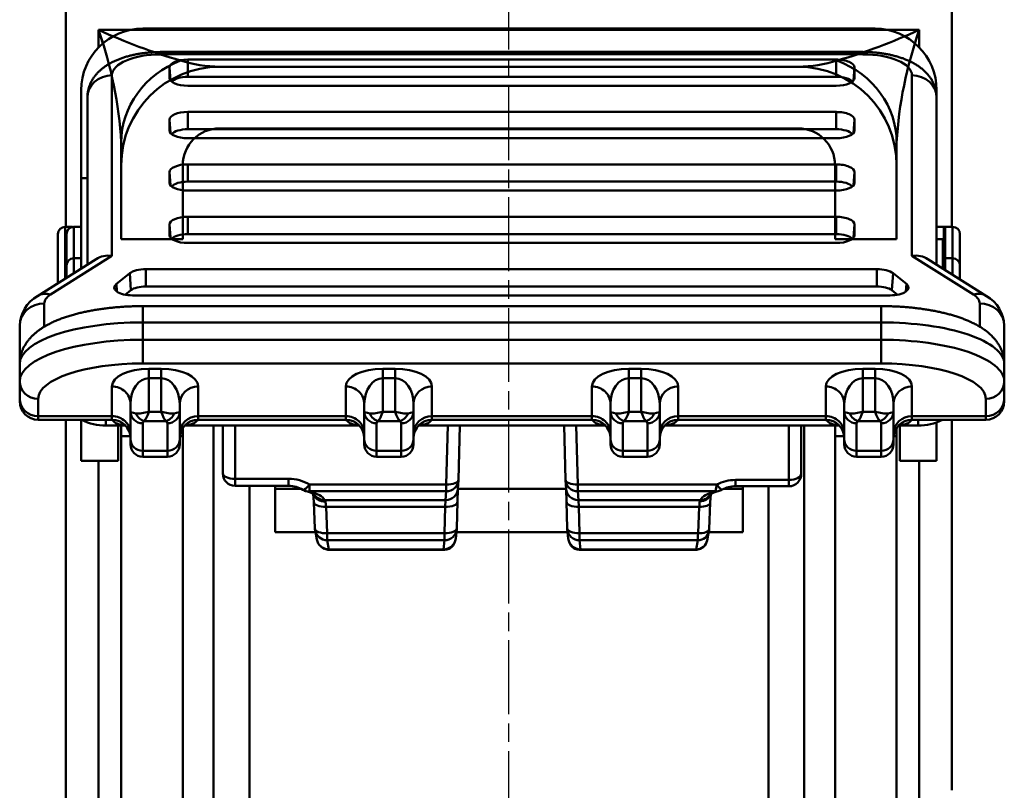
# Model space of a CAD drawing. Units: millimetres. Extents: x 0 to 2406, y 0 to 594.
# Drawn here: x 1324 to 1404, y 198 to 261 of the extents above; entities that cross this region are included whole.
import ezdxf

# ---------------------------------------------------------------- set-up
doc = ezdxf.new("R2010")
doc.units = ezdxf.units.MM
doc.header["$LTSCALE"] = 0.5
doc.linetypes.add('AM_ISO08W050', pattern=[18, 12, -1.5, 3, -1.5])
doc.layers.add('AM_7', color=1, linetype='AM_ISO08W050', lineweight=25)
doc.layers.add('AM_VIS', color=3, linetype='Continuous', lineweight=50)

msp = doc.modelspace()

# ---------------------------------------------------------------- linework, layer by layer
at = {"layer": 'AM_7'}
msp.add_line((1363.3, 96.097), (1363.3, 294.037), dxfattribs=at)
at = {"layer": 'AM_VIS'}
for p, q in [((1327.3, 243.693), (1327.3, 261.249)), ((1399.3, 243.693), (1399.3, 261.249)), ((1331.123, 259.162), (1329.955, 259.69)), ((1329.956, 258.269), (1329.956, 259.693)), ((1329.956, 259.693), (1332.555, 259.693)), ((1396.644, 259.693), (1329.956, 259.693)), ((1330.309, 258.599), (1329.958, 259.694)), ((1333.55, 259.793), (1393.05, 259.793)), ((1394.045, 259.693), (1396.644, 259.693)), ((1396.646, 259.69), (1395.478, 259.162)), ((1396.642, 259.694), (1396.292, 258.599)), ((1396.644, 259.693), (1396.644, 258.269)), ((1335.05, 257.897), (1392.05, 257.897)), ((1335.05, 257.707), (1335.05, 257.897)), ((1392.05, 257.707), (1335.05, 257.707)), ((1392.05, 257.707), (1392.05, 257.897)), ((1337.213, 257.281), (1337.213, 255.879)), ((1389.888, 257.281), (1337.213, 257.281)), ((1389.888, 257.281), (1389.888, 255.879)), ((1331.05, 256.004), (1331.05, 241.333)), ((1335.713, 256.642), (1335.795, 255.583)), ((1335.713, 256.642), (1335.713, 255.791)), ((1339.8, 256.693), (1386.8, 256.693)), ((1391.388, 256.642), (1391.306, 255.583)), ((1391.388, 255.791), (1391.388, 256.642)), ((1396.05, 241.333), (1396.05, 256.004)), ((1335.713, 255.791), (1335.716, 255.749)), ((1337.213, 255.879), (1389.888, 255.879)), ((1391.388, 255.791), (1391.385, 255.749)), ((1328.55, 247.644), (1328.55, 254.793)), ((1337.213, 255.152), (1389.888, 255.152)), ((1398.05, 254.793), (1398.05, 254.194)), ((1329.05, 240.626), (1329.05, 254.194)), ((1398.05, 254.194), (1398.05, 240.626)), ((1337.213, 253.024), (1337.213, 251.622)), ((1389.888, 253.024), (1337.213, 253.024)), ((1389.888, 253.024), (1389.888, 251.622)), ((1335.713, 252.385), (1335.795, 251.326)), ((1335.713, 252.385), (1335.713, 251.534)), ((1391.388, 252.385), (1391.306, 251.326)), ((1391.388, 251.534), (1391.388, 252.385)), ((1335.713, 251.534), (1335.716, 251.492)), ((1337.213, 251.622), (1389.888, 251.622)), ((1386.8, 251.693), (1339.8, 251.693)), ((1391.388, 251.534), (1391.385, 251.492)), ((1331.8, 250.554), (1331.8, 248.693)), ((1337.213, 250.895), (1389.888, 250.895)), ((1394.8, 250.554), (1394.8, 248.693)), ((1331.8, 242.693), (1331.8, 248.693)), ((1335.713, 248.128), (1335.795, 247.069)), ((1335.713, 248.128), (1335.713, 247.277)), ((1336.8, 248.693), (1336.8, 242.693)), ((1337.213, 248.767), (1337.213, 247.365)), ((1389.888, 248.767), (1337.213, 248.767)), ((1389.8, 242.693), (1389.8, 248.693)), ((1389.888, 248.767), (1389.888, 247.365)), ((1391.388, 248.128), (1391.306, 247.069)), ((1391.388, 247.277), (1391.388, 248.128)), ((1394.8, 248.693), (1394.8, 242.693)), ((1328.55, 247.644), (1329.05, 247.644)), ((1328.55, 247.644), (1328.55, 240.311)), ((1335.713, 247.277), (1335.716, 247.235)), ((1337.213, 247.365), (1389.888, 247.365)), ((1391.388, 247.277), (1391.385, 247.235)), ((1337.213, 246.639), (1389.888, 246.639)), ((1337.213, 244.51), (1337.213, 243.108)), ((1389.888, 244.51), (1337.213, 244.51)), ((1389.888, 244.51), (1389.888, 243.108)), ((1327.85, 243.693), (1327.25, 243.693)), ((1327.25, 239.491), (1327.25, 243.693)), ((1327.85, 243.685), (1327.85, 243.693)), ((1327.95, 243.693), (1328.55, 243.693)), ((1327.95, 243.693), (1327.95, 241.141)), ((1335.713, 243.871), (1335.795, 242.812)), ((1335.713, 243.871), (1335.713, 243.02)), ((1391.388, 243.871), (1391.306, 242.812)), ((1391.388, 243.02), (1391.388, 243.871)), ((1398.65, 243.693), (1398.05, 243.693)), ((1398.65, 242.72), (1398.65, 243.693)), ((1398.75, 243.693), (1399.35, 243.693)), ((1398.75, 243.693), (1398.75, 241.141)), ((1399.35, 243.693), (1399.35, 241.141)), ((1326.65, 239.113), (1326.65, 243.093)), ((1327.35, 243.093), (1327.35, 240.541)), ((1336.8, 242.693), (1331.8, 242.693)), ((1335.713, 243.02), (1335.716, 242.978)), ((1337.213, 243.108), (1389.888, 243.108)), ((1394.8, 242.693), (1389.8, 242.693)), ((1391.388, 243.02), (1391.385, 242.978)), ((1398.05, 242.693), (1398.55, 242.693)), ((1398.55, 242.693), (1398.55, 240.311)), ((1399.95, 243.093), (1399.95, 240.541)), ((1337.213, 242.382), (1389.888, 242.382)), ((1324.997, 238.07), (1329.763, 241.076)), ((1331.05, 241.333), (1326.064, 238.188)), ((1327.95, 241.141), (1328.55, 241.141)), ((1327.95, 241.141), (1327.95, 239.933)), ((1401.037, 238.188), (1396.05, 241.333)), ((1397.337, 241.076), (1402.104, 238.07)), ((1398.75, 241.141), (1399.35, 241.141)), ((1398.75, 241.141), (1398.75, 240.185)), ((1399.35, 241.141), (1399.35, 239.806)), ((1327.35, 240.541), (1327.35, 239.554)), ((1333.807, 240.253), (1333.807, 238.851)), ((1393.193, 240.253), (1333.807, 240.253)), ((1393.193, 240.253), (1393.193, 238.851)), ((1399.95, 240.541), (1399.95, 239.428)), ((1332.487, 239.918), (1331.407, 239.067)), ((1332.487, 239.918), (1332.58, 238.539)), ((1394.513, 239.918), (1394.421, 238.539)), ((1395.593, 239.067), (1394.513, 239.918)), ((1331.407, 239.067), (1331.45, 238.428)), ((1332.122, 238.179), (1332.58, 238.539)), ((1333.807, 238.851), (1393.193, 238.851)), ((1394.421, 238.539), (1394.878, 238.179)), ((1395.593, 239.067), (1395.55, 238.428)), ((1332.727, 238.125), (1394.273, 238.125)), ((1325.55, 237.473), (1325.55, 235.583)), ((1333.55, 237.249), (1393.55, 237.249)), ((1333.55, 235.926), (1333.55, 237.249)), ((1393.55, 235.926), (1393.55, 237.249)), ((1401.55, 235.583), (1401.55, 237.473)), ((1323.55, 232.538), (1323.55, 235.664)), ((1393.55, 235.926), (1333.55, 235.926)), ((1333.55, 235.926), (1333.55, 234.515)), ((1393.55, 234.515), (1393.55, 235.926)), ((1403.55, 235.664), (1403.55, 232.538)), ((1333.55, 234.515), (1393.55, 234.515)), ((1333.55, 232.595), (1333.55, 234.515)), ((1393.55, 232.595), (1393.55, 234.515)), ((1323.55, 231.127), (1323.55, 232.538)), ((1393.55, 232.595), (1333.55, 232.595)), ((1334.05, 232.16), (1335.05, 232.16)), ((1334.05, 231.387), (1334.05, 232.16)), ((1335.05, 231.387), (1335.05, 232.16)), ((1353.05, 232.16), (1354.05, 232.16)), ((1353.05, 231.387), (1353.05, 232.16)), ((1354.05, 231.387), (1354.05, 232.16)), ((1373.05, 232.16), (1374.05, 232.16)), ((1373.05, 231.387), (1373.05, 232.16)), ((1374.05, 231.387), (1374.05, 232.16)), ((1392.05, 232.16), (1393.05, 232.16)), ((1392.05, 231.387), (1392.05, 232.16)), ((1393.05, 231.387), (1393.05, 232.16)), ((1403.55, 232.538), (1403.55, 231.127)), ((1334.05, 231.387), (1334.05, 228.672)), ((1335.05, 231.387), (1334.05, 231.387)), ((1335.05, 228.672), (1335.05, 231.387)), ((1353.05, 231.387), (1353.05, 228.672)), ((1354.05, 231.387), (1353.05, 231.387)), ((1354.05, 228.672), (1354.05, 231.387)), ((1373.05, 231.387), (1373.05, 228.672)), ((1374.05, 231.387), (1373.05, 231.387)), ((1374.05, 228.672), (1374.05, 231.387)), ((1392.05, 231.387), (1392.05, 228.672)), ((1393.05, 231.387), (1392.05, 231.387)), ((1393.05, 228.672), (1393.05, 231.387)), ((1323.55, 229.723), (1323.55, 231.127)), ((1331.05, 228.312), (1331.05, 230.722)), ((1338.05, 230.722), (1338.05, 228.312)), ((1350.05, 228.312), (1350.05, 230.722)), ((1357.05, 230.722), (1357.05, 228.312)), ((1370.05, 228.312), (1370.05, 230.722)), ((1377.05, 230.722), (1377.05, 228.312)), ((1389.05, 228.312), (1389.05, 230.722)), ((1396.05, 230.722), (1396.05, 228.312)), ((1403.55, 231.127), (1403.55, 229.723)), ((1323.55, 229.723), (1323.55, 229.516)), ((1325.05, 229.715), (1325.05, 228.312)), ((1402.05, 228.312), (1402.05, 229.715)), ((1403.55, 229.516), (1403.55, 229.723)), ((1332.55, 228.671), (1332.55, 229.311)), ((1336.55, 229.311), (1336.55, 228.671)), ((1351.55, 228.671), (1351.55, 229.311)), ((1355.55, 229.311), (1355.55, 228.671)), ((1371.55, 228.671), (1371.55, 229.311)), ((1375.55, 229.311), (1375.55, 228.671)), ((1390.55, 228.671), (1390.55, 229.311)), ((1394.55, 229.311), (1394.55, 228.671)), ((1325.05, 228.312), (1331.05, 228.312)), ((1325.05, 228.016), (1325.05, 228.312)), ((1331.05, 228.016), (1325.05, 228.016)), ((1327.3, 197.912), (1327.3, 228.016)), ((1328.55, 228.016), (1328.55, 224.693)), ((1330.55, 227.55), (1330.55, 228.016)), ((1331.05, 228.312), (1331.05, 228.016)), ((1332.55, 226.43), (1332.55, 228.671)), ((1334.05, 228.672), (1335.05, 228.672)), ((1336.55, 228.671), (1336.55, 226.43)), ((1338.05, 228.312), (1350.05, 228.312)), ((1338.05, 228.016), (1338.05, 228.312)), ((1350.05, 228.016), (1338.05, 228.016)), ((1350.05, 228.312), (1350.05, 228.016)), ((1351.55, 226.43), (1351.55, 228.671)), ((1353.05, 228.672), (1354.05, 228.672)), ((1355.55, 228.671), (1355.55, 226.43)), ((1357.05, 228.312), (1370.05, 228.312)), ((1357.05, 228.016), (1357.05, 228.312)), ((1370.05, 228.016), (1357.05, 228.016)), ((1370.05, 228.312), (1370.05, 228.016)), ((1371.55, 226.43), (1371.55, 228.671)), ((1373.05, 228.672), (1374.05, 228.672)), ((1375.55, 228.671), (1375.55, 226.43)), ((1377.05, 228.312), (1389.05, 228.312)), ((1377.05, 228.016), (1377.05, 228.312)), ((1389.05, 228.016), (1377.05, 228.016)), ((1389.05, 228.312), (1389.05, 228.016)), ((1390.55, 226.43), (1390.55, 228.671)), ((1392.05, 228.672), (1393.05, 228.672)), ((1394.55, 228.671), (1394.55, 226.43)), ((1396.05, 228.312), (1402.05, 228.312)), ((1396.05, 228.016), (1396.05, 228.312)), ((1402.05, 228.016), (1396.05, 228.016)), ((1396.55, 228.016), (1396.55, 227.55)), ((1399.3, 197.912), (1399.3, 228.016)), ((1402.05, 228.312), (1402.05, 228.016)), ((1332.137, 227.55), (1330.55, 227.55)), ((1331.55, 224.693), (1331.55, 227.55)), ((1331.8, 227.55), (1331.8, 226.693)), ((1331.8, 172.938), (1331.8, 227.55)), ((1333.55, 227.73), (1333.55, 225.489)), ((1335.404, 227.9), (1333.697, 227.9)), ((1335.55, 225.489), (1335.55, 227.73)), ((1336.8, 226.693), (1336.8, 227.345)), ((1336.8, 227.345), (1336.8, 172.938)), ((1351.137, 227.55), (1336.964, 227.55)), ((1339.3, 105.51), (1339.3, 227.55)), ((1340.05, 223.646), (1340.05, 227.55)), ((1341.05, 227.55), (1341.05, 223.22)), ((1352.55, 227.73), (1352.55, 225.489)), ((1354.404, 227.9), (1352.697, 227.9)), ((1354.55, 225.489), (1354.55, 227.73)), ((1371.137, 227.55), (1355.964, 227.55)), ((1358.203, 222.749), (1358.33, 227.55)), ((1359.319, 227.55), (1359.203, 223.148)), ((1367.898, 223.148), (1367.781, 227.55)), ((1368.771, 227.55), (1368.897, 222.749)), ((1372.55, 227.73), (1372.55, 225.489)), ((1374.404, 227.9), (1372.697, 227.9)), ((1374.55, 225.489), (1374.55, 227.73)), ((1390.137, 227.55), (1375.964, 227.55)), ((1386.05, 223.13), (1386.05, 227.55)), ((1387.05, 227.55), (1387.05, 223.646)), ((1387.3, 105.51), (1387.3, 227.55)), ((1389.8, 227.55), (1389.8, 226.693)), ((1389.8, 172.938), (1389.8, 227.55)), ((1391.55, 227.73), (1391.55, 225.489)), ((1393.404, 227.9), (1391.697, 227.9)), ((1393.55, 225.489), (1393.55, 227.73)), ((1394.8, 226.693), (1394.8, 227.345)), ((1394.8, 227.345), (1394.8, 172.938)), ((1396.55, 227.55), (1394.964, 227.55)), ((1395.05, 227.55), (1395.05, 224.693)), ((1398.05, 224.693), (1398.05, 227.798)), ((1331.8, 226.693), (1332.54, 226.693)), ((1332.55, 226.43), (1332.55, 226.016)), ((1336.55, 226.016), (1336.55, 226.43)), ((1336.561, 226.693), (1336.8, 226.693)), ((1351.55, 226.43), (1351.55, 226.016)), ((1355.55, 226.016), (1355.55, 226.43)), ((1371.55, 226.43), (1371.55, 226.016)), ((1375.55, 226.016), (1375.55, 226.43)), ((1389.8, 226.693), (1390.54, 226.693)), ((1390.55, 226.43), (1390.55, 226.016)), ((1394.55, 226.016), (1394.55, 226.43)), ((1394.561, 226.693), (1394.8, 226.693)), ((1333.55, 225.489), (1335.55, 225.489)), ((1333.55, 225.016), (1333.55, 225.489)), ((1335.55, 225.016), (1333.55, 225.016)), ((1335.55, 225.489), (1335.55, 225.016)), ((1352.55, 225.489), (1354.55, 225.489)), ((1352.55, 225.016), (1352.55, 225.489)), ((1354.55, 225.016), (1352.55, 225.016)), ((1354.55, 225.489), (1354.55, 225.016)), ((1372.55, 225.489), (1374.55, 225.489)), ((1372.55, 225.016), (1372.55, 225.489)), ((1372.55, 225.016), (1374.55, 225.016)), ((1374.55, 225.489), (1374.55, 225.016)), ((1391.55, 225.489), (1393.55, 225.489)), ((1391.55, 225.016), (1391.55, 225.489)), ((1391.55, 225.016), (1393.55, 225.016)), ((1393.55, 225.489), (1393.55, 225.016)), ((1328.55, 224.693), (1331.55, 224.693)), ((1329.956, 224.693), (1329.956, 179.181)), ((1398.05, 224.693), (1395.05, 224.693)), ((1396.644, 179.181), (1396.644, 224.693)), ((1341.05, 223.22), (1345.398, 223.22)), ((1341.05, 223.22), (1341.05, 222.646)), ((1345.398, 222.646), (1345.398, 223.22)), ((1345.398, 222.646), (1341.05, 222.646)), ((1342.21, 102.511), (1342.21, 222.646)), ((1344.3, 222.394), (1344.3, 222.646)), ((1347.087, 222.749), (1358.203, 222.749)), ((1347.087, 222.749), (1347.087, 222.203)), ((1358.203, 222.203), (1358.203, 222.749)), ((1359.154, 222.403), (1359.12, 221.348)), ((1359.201, 223.111), (1359.156, 222.403)), ((1367.944, 222.403), (1367.899, 223.111)), ((1367.981, 221.348), (1367.946, 222.403)), ((1368.897, 222.749), (1380.198, 222.749)), ((1368.897, 222.749), (1368.897, 222.203)), ((1381.702, 223.13), (1386.05, 223.13)), ((1381.702, 222.613), (1381.702, 223.13)), ((1386.05, 222.613), (1381.702, 222.613)), ((1382.3, 222.613), (1382.3, 222.394)), ((1384.391, 102.511), (1384.391, 222.613)), ((1386.05, 222.613), (1386.05, 223.13)), ((1344.3, 222.394), (1346.439, 222.394)), ((1344.3, 222.394), (1344.3, 218.898)), ((1358.203, 222.203), (1347.087, 222.203)), ((1347.442, 221.329), (1347.408, 221.995)), ((1358.158, 221.495), (1358.203, 222.203)), ((1359.155, 222.394), (1367.945, 222.394)), ((1368.897, 222.203), (1368.942, 221.495)), ((1380.076, 222.203), (1368.897, 222.203)), ((1379.693, 221.974), (1379.659, 221.291)), ((1380.729, 222.394), (1382.3, 222.394)), ((1382.3, 218.898), (1382.3, 222.394)), ((1347.538, 219.179), (1347.441, 221.329)), ((1358.158, 221.495), (1348.339, 221.495)), ((1358.121, 220.948), (1348.44, 220.948)), ((1348.44, 220.948), (1348.537, 218.798)), ((1358.064, 218.798), (1358.121, 220.948)), ((1359.121, 221.348), (1359.064, 219.197)), ((1368.037, 219.197), (1367.98, 221.348)), ((1378.848, 221.495), (1368.942, 221.495)), ((1378.76, 220.948), (1368.98, 220.948)), ((1368.98, 220.948), (1369.036, 218.798)), ((1378.663, 218.798), (1378.76, 220.948)), ((1379.659, 221.291), (1379.562, 219.14)), ((1344.3, 218.898), (1347.58, 218.898)), ((1347.691, 218.298), (1347.554, 219.042)), ((1358.064, 218.798), (1348.537, 218.798)), ((1348.537, 218.23), (1348.537, 218.798)), ((1358.064, 218.798), (1358.064, 218.23)), ((1359.058, 219.116), (1358.978, 218.372)), ((1359.035, 218.898), (1368.066, 218.898)), ((1368.122, 218.372), (1368.042, 219.116)), ((1378.663, 218.798), (1369.036, 218.798)), ((1369.036, 218.23), (1369.036, 218.798)), ((1379.545, 218.961), (1379.408, 218.217)), ((1379.533, 218.898), (1382.3, 218.898)), ((1358.064, 218.23), (1348.537, 218.23)), ((1348.537, 218.23), (1348.674, 217.487)), ((1357.984, 217.487), (1358.064, 218.23)), ((1378.66, 218.23), (1369.036, 218.23)), ((1369.036, 218.23), (1369.117, 217.487)), ((1378.523, 217.487), (1378.66, 218.23)), ((1357.984, 217.487), (1348.674, 217.487)), ((1348.674, 217.48), (1348.674, 217.487)), ((1357.984, 217.48), (1348.674, 217.48)), ((1348.813, 217.48), (1348.818, 217.439)), ((1357.9, 217.439), (1348.818, 217.439)), ((1357.9, 217.439), (1357.902, 217.48)), ((1357.984, 217.487), (1357.984, 217.48)), ((1378.523, 217.487), (1369.117, 217.487)), ((1369.117, 217.48), (1369.117, 217.487)), ((1378.522, 217.48), (1369.117, 217.48)), ((1369.198, 217.48), (1369.201, 217.439)), ((1378.379, 217.439), (1369.201, 217.439)), ((1378.379, 217.439), (1378.384, 217.48))]:
    msp.add_line(p, q, dxfattribs=at)
for centre, radius, start, end in [((1333.55, 254.793), 5, 90, 180), ((1298.447, 248.579), 33.411, 3.38815, 19.42923), ((1350.584, 304.678), 49.489, 245.3663, 253.60878), ((1376.017, 304.678), 49.489, 286.39122, 294.6337), ((1393.05, 254.793), 5, 360, 90), ((1428.153, 248.579), 33.411, 160.57077, 176.61185), ((1340.015, 268.271), 11.58, 252.94155, 268.93692), ((1386.585, 268.271), 11.58, 271.06308, 287.05845), ((1339.8, 248.693), 8, 90, 180), ((1386.8, 248.693), 8, 0, 90), ((1339.8, 248.693), 3, 90, 180), ((1386.8, 248.693), 3, 0, 90), ((1327.25, 243.093), 0.6, 90, 180), ((1327.95, 243.093), 0.6, 90, 180), ((1398.65, 243.093), 0.6, 80.40593, 90), ((1399.35, 243.093), 0.6, 0, 90), ((1398.55, 242.893), 0.2, 270, 0), ((1327.95, 240.541), 0.6, 90, 180), ((1399.35, 240.541), 0.6, 0, 90), ((1398.55, 240.341), 0.2, 320.36847, 0), ((1326.432, 235.569), 2.884, 119.8556, 178.11639), ((1400.668, 235.569), 2.884, 1.88362, 60.1444), ((1325.05, 229.516), 1.5, 180, 270), ((1402.05, 229.516), 1.5, 270, 0), ((1330.462, 231.56), 4.01, 242.07466, 271.26514), ((1331.05, 226.516), 1.5, 0, 90), ((1338.05, 226.516), 1.5, 90, 180), ((1350.05, 226.516), 1.5, 0, 90), ((1357.05, 226.516), 1.5, 90, 180), ((1370.05, 226.516), 1.5, 0, 90), ((1377.05, 226.516), 1.5, 90, 180), ((1389.05, 226.516), 1.5, 0, 90), ((1396.05, 226.516), 1.5, 90, 180), ((1396.639, 231.56), 4.01, 268.73485, 297.92535), ((1333.55, 226.016), 1, 180, 270), ((1335.55, 226.016), 1, 270, 0), ((1352.55, 226.016), 1, 180, 270), ((1354.55, 226.016), 1, 270, 0), ((1372.55, 226.016), 1, 180, 270), ((1374.55, 226.016), 1, 270, 0), ((1391.55, 226.016), 1, 180, 270), ((1393.55, 226.016), 1, 270, 0), ((1341.05, 223.646), 1, 180, 270), ((1386.036, 223.627), 1.015, 270.82802, 1.03501), ((1345.409, 220.419), 2.226, 58.77948, 90.26489), ((1358.203, 223.175), 1, 356.35729, 358.48824), ((1368.897, 223.175), 1, 181.51176, 183.64271), ((1375.74, 223.454), 4.513, 343.90237, 351.01268), ((1381.695, 220.38), 2.233, 89.80439, 118.44863), ((1347.087, 223.175), 1, 238.34704, 255.66435), ((1346.543, 220.554), 1.679, 55.2427, 79.82143), ((1380.577, 220.594), 1.635, 99.8273, 125.69911), ((1379.922, 223.582), 1.428, 285.25005, 299.75987), ((1348.196, 221.354), 0.201, 5.23484, 44.39633), ((1378.996, 221.372), 0.192, 140.36114, 174.91855), ((1348.537, 219.224), 1, 182.58252, 190.44779), ((1358.064, 219.224), 1, 353.84194, 358.48824), ((1369.036, 219.224), 1, 181.51176, 186.15806), ((1378.31, 219.172), 1.253, 350.31259, 358.56217), ((1348.674, 218.48), 1, 190.44779, 270), ((1357.984, 218.48), 1, 270, 353.84194), ((1369.117, 218.48), 1, 186.15806, 270), ((1378.522, 218.38), 0.9, 270.00706, 349.5831)]:
    msp.add_arc(centre, radius, start, end, dxfattribs=at)
at = {"layer": 'AM_VIS', "extrusion": (0, 0, -1)}
for centre, major_axis, ratio, start_param, end_param in [((1335.05, 256.004), (-4, 0), 0.425697, 0, 1.570796), ((1392.05, 256.004), (4, 0), 0.425697, -1.570796, 0), ((1337.213, 256.642), (1.5, 0), 0.425697, 3.141593, 4.712389), ((1389.888, 256.642), (-1.5, 0), 0.425697, 1.570796, 3.141593), ((1331.05, 254.194), (-2, 0), 0.904866, 0, 1.570796), ((1396.05, 254.194), (2, 0), 0.904866, -1.570796, 0), ((1337.213, 255.791), (-1.5, 0), 0.425697, 4.712389, 6.283185), ((1337.213, 255.285), (1.395, 0), 0.425697, 3.482501, 4.712389), ((1389.888, 255.285), (-1.395, 0), 0.425697, 1.570796, 2.800685), ((1389.888, 255.791), (1.5, 0), 0.425697, 0, 1.570796), ((1337.213, 252.385), (1.5, 0), 0.425697, 3.141593, 4.712389), ((1389.888, 252.385), (-1.5, 0), 0.425697, 1.570796, 3.141593), ((1337.213, 251.534), (-1.5, 0), 0.425697, 4.712389, 6.283185), ((1337.213, 251.028), (-1.395, 0), 0.425697, 0.340908, 1.570796), ((1389.888, 251.028), (1.395, 0), 0.425697, -1.570796, -0.340908), ((1389.888, 251.534), (1.5, 0), 0.425697, 0, 1.570796), ((1337.213, 248.128), (1.5, 0), 0.425697, 3.141593, 4.712389), ((1389.888, 248.128), (-1.5, 0), 0.425697, 1.570796, 3.141593), ((1337.213, 247.277), (-1.5, 0), 0.425697, 4.712389, 6.283185), ((1337.213, 246.771), (-1.395, 0), 0.425697, 0.340908, 1.570796), ((1389.888, 246.771), (1.395, 0), 0.425697, -1.570796, -0.340908), ((1389.888, 247.277), (1.5, 0), 0.425697, 0, 1.570796), ((1337.213, 243.871), (1.5, 0), 0.425697, 3.141593, 4.712389), ((1389.888, 243.871), (-1.5, 0), 0.425697, 1.570796, 3.141593), ((1337.213, 243.02), (-1.5, 0), 0.425697, 4.712389, 6.283185), ((1337.213, 242.514), (-1.395, 0), 0.425697, 0.340908, 1.570796), ((1389.888, 242.514), (1.395, 0), 0.425697, -1.570796, -0.340908), ((1389.888, 243.02), (1.5, 0), 0.425697, 0, 1.570796), ((1331.05, 239.523), (-1.813, 1), 0.844223, 0.435808, 1.134988), ((1396.05, 239.523), (1.813, 1), 0.844223, -1.134988, -0.435808), ((1333.807, 239.615), (1.5, 0), 0.425697, 3.636726, 4.712389), ((1393.193, 239.615), (-1.5, 0), 0.425697, 1.570796, 2.646459), ((1332.727, 238.763), (1.5, 0), 0.425697, 1.570796, 3.636726), ((1333.807, 238.257), (1.395, 0), 0.425697, 3.636726, 4.712389), ((1393.193, 238.257), (-1.395, 0), 0.425697, 1.570796, 2.646459), ((1394.273, 238.763), (-1.5, 0), 0.425697, 2.646459, 4.712389), ((1326.064, 236.378), (-1.067, 1.692), 0.749997, 0, 0.699179), ((1328.55, 237.473), (-3, 0), 0.425697, 0, 0.59375), ((1401.037, 236.378), (1.067, 1.692), 0.749997, -0.699179, 0), ((1398.55, 237.473), (3, 0), 0.425697, -0.59375, 0), ((1325.55, 235.664), (-2, 0), 0.904866, 0, 1.570796), ((1401.55, 235.664), (2, 0), 0.904866, -1.570796, 0), ((1333.55, 232.538), (10, 0), 0.338823, 3.141593, 4.712389), ((1393.55, 232.538), (-10, 0), 0.338823, 1.570796, 3.141593), ((1333.55, 231.127), (10, 0), 0.338823, 3.141593, 4.712389), ((1393.55, 231.127), (-10, 0), 0.338823, 1.570796, 3.141593), ((1333.55, 229.715), (-8.5, 0), 0.338823, 0, 1.570796), ((1334.05, 230.722), (-3, 0), 0.479169, 0, 1.570796), ((1335.05, 230.722), (3, 0), 0.479169, -1.570796, 0), ((1353.05, 230.722), (-3, 0), 0.479169, 0, 1.570796), ((1354.05, 230.722), (3, 0), 0.479169, -1.570796, 0), ((1373.05, 230.722), (-3, 0), 0.479169, 0, 1.570796), ((1374.05, 230.722), (3, 0), 0.479169, -1.570796, 0), ((1392.05, 230.722), (-3, 0), 0.479169, 0, 1.570796), ((1393.05, 230.722), (3, 0), 0.479169, -1.570796, 0), ((1393.55, 229.715), (8.5, 0), 0.338823, -1.570796, 0), ((1334.05, 229.311), (0, 2.076), 0.722525, 4.712389, 6.283185), ((1335.05, 229.311), (0, 2.076), 0.722525, 0, 1.570796), ((1353.05, 229.311), (0, 2.076), 0.722525, 4.712389, 6.283185), ((1354.05, 229.311), (0, 2.076), 0.722525, 0, 1.570796), ((1373.05, 229.311), (0, 2.076), 0.722525, 4.712389, 6.283185), ((1374.05, 229.311), (0, 2.076), 0.722525, 0, 1.570796), ((1392.05, 229.311), (0, 2.076), 0.722525, 4.712389, 6.283185), ((1393.05, 229.311), (0, 2.076), 0.722525, 0, 1.570796), ((1325.05, 231.127), (-1.5, 0), 0.94085, 4.712389, 6.283185), ((1331.05, 229.311), (-1.5, 0), 0.94085, 1.570796, 3.141593), ((1338.05, 229.311), (1.5, 0), 0.94085, 3.141593, 4.712389), ((1350.05, 229.311), (-1.5, 0), 0.94085, 1.570796, 3.141593), ((1357.05, 229.311), (1.5, 0), 0.94085, 3.141593, 4.712389), ((1370.05, 229.311), (-1.5, 0), 0.94085, 1.570796, 3.141593), ((1377.05, 229.311), (1.5, 0), 0.94085, 3.141593, 4.712389), ((1389.05, 229.311), (-1.5, 0), 0.94085, 1.570796, 3.141593), ((1396.05, 229.311), (1.5, 0), 0.94085, 3.141593, 4.712389), ((1402.05, 231.127), (1.5, 0), 0.94085, 0, 1.570796), ((1325.05, 229.723), (-1.5, 0), 0.94085, 4.712389, 6.283185), ((1402.05, 229.723), (1.5, 0), 0.94085, 0, 1.570796), ((1331.05, 226.901), (-1.5, 0), 0.94085, 1.570796, 3.141593), ((1334.05, 228.671), (1.5, 0), 0.124075, 2.356194, 3.141593), ((1333.55, 228.671), (-1, 0), 0.94085, 4.712389, 6.283185), ((1334.05, 229.311), (1.486, 0.536), 0.383943, 1.708353, 2.493752), ((1333.697, 228.84), (-0.432, 0.902), 0.768201, 3.699296, 4.746493), ((1334.05, 229.311), (0.461, 1.499), 0.129863, 1.970645, 2.756043), ((1335.05, 229.311), (-0.461, 1.499), 0.129863, 3.527142, 4.312541), ((1335.05, 229.311), (-1.486, 0.536), 0.383943, 3.789434, 4.574832), ((1335.404, 228.84), (0.432, 0.902), 0.768201, 1.536692, 2.583889), ((1335.55, 228.671), (1, 0), 0.94085, 0, 1.570796), ((1335.05, 228.671), (-1.5, 0), 0.124075, 3.141593, 3.926991), ((1338.05, 226.901), (1.5, 0), 0.94085, 3.141593, 4.712389), ((1350.05, 226.901), (-1.5, 0), 0.94085, 1.570796, 3.141593), ((1353.05, 228.671), (1.5, 0), 0.124075, 2.356194, 3.141593), ((1352.55, 228.671), (-1, 0), 0.94085, 4.712389, 6.283185), ((1353.05, 229.311), (1.486, 0.536), 0.383943, 1.708353, 2.493752), ((1352.697, 228.84), (-0.432, 0.902), 0.768201, 3.699296, 4.746493), ((1353.05, 229.311), (0.461, 1.499), 0.129863, 1.970645, 2.756043), ((1354.05, 229.311), (-0.461, 1.499), 0.129863, 3.527142, 4.312541), ((1354.05, 229.311), (-1.486, 0.536), 0.383943, 3.789434, 4.574832), ((1354.404, 228.84), (0.432, 0.902), 0.768201, 1.536692, 2.583889), ((1354.55, 228.671), (1, 0), 0.94085, 0, 1.570796), ((1354.05, 228.671), (-1.5, 0), 0.124075, 3.141593, 3.926991), ((1357.05, 226.901), (1.5, 0), 0.94085, 3.141593, 4.712389), ((1370.05, 226.901), (-1.5, 0), 0.94085, 1.570796, 3.141593), ((1373.05, 228.671), (1.5, 0), 0.124075, 2.356194, 3.141593), ((1372.55, 228.671), (-1, 0), 0.94085, 4.712389, 6.283185), ((1373.05, 229.311), (1.486, 0.536), 0.383943, 1.708353, 2.493752), ((1372.697, 228.84), (-0.432, 0.902), 0.768201, 3.699296, 4.746493), ((1373.05, 229.311), (0.461, 1.499), 0.129863, 1.970645, 2.756043), ((1374.05, 229.311), (-0.461, 1.499), 0.129863, 3.527142, 4.312541), ((1374.05, 229.311), (-1.486, 0.536), 0.383943, 3.789434, 4.574832), ((1374.404, 228.84), (0.432, 0.902), 0.768201, 1.536692, 2.583889), ((1374.55, 228.671), (1, 0), 0.94085, 0, 1.570796), ((1374.05, 228.671), (-1.5, 0), 0.124075, 3.141593, 3.926991), ((1377.05, 226.901), (1.5, 0), 0.94085, 3.141593, 4.712389), ((1389.05, 226.901), (-1.5, 0), 0.94085, 1.570796, 3.141593), ((1392.05, 228.671), (1.5, 0), 0.124075, 2.356194, 3.141593), ((1391.55, 228.671), (-1, 0), 0.94085, 4.712389, 6.283185), ((1392.05, 229.311), (1.486, 0.536), 0.383943, 1.708353, 2.493752), ((1391.697, 228.84), (-0.432, 0.902), 0.768201, 3.699296, 4.746493), ((1392.05, 229.311), (0.461, 1.499), 0.129863, 1.970645, 2.756043), ((1393.05, 229.311), (-0.461, 1.499), 0.129863, 3.527142, 4.312541), ((1393.05, 229.311), (-1.486, 0.536), 0.383943, 3.789434, 4.574832), ((1393.404, 228.84), (0.432, 0.902), 0.768201, 1.536692, 2.583889), ((1393.55, 228.671), (1, 0), 0.94085, 0, 1.570796), ((1393.05, 228.671), (-1.5, 0), 0.124075, 3.141593, 3.926991), ((1396.05, 226.901), (1.5, 0), 0.94085, 3.141593, 4.712389), ((1334.05, 227.73), (-0.5, 0), 0.479169, 0, 0.785398), ((1335.05, 227.73), (0.5, 0), 0.479169, -0.785398, 0), ((1353.05, 227.73), (-0.5, 0), 0.479169, 0, 0.785398), ((1354.05, 227.73), (0.5, 0), 0.479169, -0.785398, 0), ((1373.05, 227.73), (-0.5, 0), 0.479169, 0, 0.785398), ((1374.05, 227.73), (0.5, 0), 0.479169, -0.785398, 0), ((1392.05, 227.73), (-0.5, 0), 0.479169, 0, 0.785398), ((1393.05, 227.73), (0.5, 0), 0.479169, -0.785398, 0), ((1333.55, 226.43), (-1, 0), 0.94085, 4.712389, 6.283185), ((1335.55, 226.43), (1, 0), 0.94085, 0, 1.570796), ((1352.55, 226.43), (-1, 0), 0.94085, 4.712389, 6.283185), ((1354.55, 226.43), (1, 0), 0.94085, 0, 1.570796), ((1372.55, 226.43), (-1, 0), 0.94085, 4.712389, 6.283185), ((1374.55, 226.43), (1, 0), 0.94085, 0, 1.570796), ((1391.55, 226.43), (-1, 0), 0.94085, 4.712389, 6.283185), ((1393.55, 226.43), (1, 0), 0.94085, 0, 1.570796), ((1341.05, 223.646), (-1, 0), 0.425697, 4.712389, 6.283185), ((1345.398, 220.505), (3, 0), 0.904866, -1.570796, -0.972736), ((1386.05, 223.646), (-1, 0), 0.516184, 3.141593, 4.712389), ((1347.087, 223.175), (0.525, 0.851), 0.239685, 1.941607, 3.141593), ((1358.158, 222.467), (-0.998, 0.064), 0.971895, 3.141593, 4.650594), ((1358.203, 223.175), (-1, 0.026), 0.425576, 3.141593, 4.701158), ((1358.203, 223.175), (-0.998, 0.064), 0.971895, 3.141593, 4.650594), ((1368.897, 223.175), (1, 0.026), 0.425576, 1.582027, 3.141593), ((1368.897, 223.175), (0.998, 0.064), 0.971895, 1.632591, 3.141593), ((1368.942, 222.467), (0.998, 0.064), 0.971895, 1.632591, 3.141593), ((1381.702, 220.505), (-2.9, 0), 0.904866, 1.02541, 1.570796), ((1380.198, 223.132), (-0.433, 0.789), 0.22083, 3.141593, 4.329985), ((1347.087, 223.175), (0.248, 0.969), 0.715536, 2.798555, 3.141593), ((1345.398, 221.273), (-3, 0), 0.375109, 2.168857, 2.943017), ((1348.396, 222.222), (0.998, 0.065), 0.849428, 1.625916, 2.929901), ((1348.339, 222.467), (0.881, 0.473), 0.964373, 2.048218, 3.081347), ((1378.805, 222.169), (-0.898, 0.06), 0.865848, 3.331154, 4.654385), ((1381.702, 221.302), (2.9, 0), 0.375109, 3.319729, 4.117208), ((1378.848, 222.369), (-0.811, 0.389), 0.965881, 3.203389, 4.27828), ((1380.076, 223.077), (-0.222, 0.872), 0.713502, 3.141593, 3.483571), ((1348.44, 221.374), (0.999, 0.045), 0.425343, 1.589979, 3.141593), ((1348.44, 220.523), (-0.074, 1), 0.034559, 0.557507, 1.13362), ((1358.121, 220.523), (0.043, 1), 0.020294, -1.131942, -0.23806), ((1358.121, 221.374), (-1, 0.026), 0.425576, 3.141593, 4.701158), ((1368.98, 221.374), (1, 0.026), 0.425576, 1.582027, 3.141593), ((1368.98, 220.523), (-0.043, 1), 0.020294, 0.23806, 1.131942), ((1378.76, 220.523), (0.07, 1), 0.032849, -1.133372, -0.52529), ((1378.76, 221.331), (-0.899, 0.041), 0.425343, 3.141593, 4.693207), ((1348.537, 219.224), (0.999, 0.045), 0.425343, 1.589979, 3.141593), ((1348.537, 219.224), (0.983, 0.181), 0.9929, 1.751878, 3.141593), ((1358.064, 219.224), (-1, 0.026), 0.425576, 3.141593, 4.701158), ((1358.064, 219.224), (-0.994, 0.107), 0.993052, 3.141593, 4.605652), ((1369.036, 219.224), (1, 0.026), 0.425576, 1.582027, 3.141593), ((1369.036, 219.224), (0.994, 0.107), 0.993052, 1.677534, 3.141593), ((1378.66, 219.124), (-0.885, 0.163), 0.9929, 3.141593, 4.531307), ((1378.663, 219.224), (0.004, 1), 0.001737, 2.010522, 3.02431), ((1378.663, 219.181), (-0.899, 0.041), 0.425343, 3.141593, 4.693207), ((1348.674, 218.48), (0.983, 0.181), 0.9929, 1.751878, 3.141593), ((1348.85, 218.118), (1, 0.04), 0.678109, 1.6297, 2.614929), ((1357.881, 218.118), (-1, 0.023), 0.67909, 3.244972, 4.677841), ((1357.984, 218.48), (-0.994, 0.107), 0.993052, 3.141593, 4.605652), ((1369.117, 218.48), (0.994, 0.107), 0.993052, 1.677534, 3.141593), ((1369.219, 218.118), (1, 0.023), 0.67909, 1.605345, 3.038214), ((1378.351, 218.05), (-0.9, 0.036), 0.678109, 3.784154, 4.653485), ((1378.523, 218.38), (-0.885, 0.163), 0.9929, 3.141593, 4.531307)]:
    msp.add_ellipse(centre, major_axis=major_axis, ratio=ratio, start_param=start_param, end_param=end_param, dxfattribs=at)
at = {"layer": 'AM_VIS'}
for centre, major_axis, ratio, start_param, end_param in [((1339.8, 250.554), (-8, 0), 0.905568, -1.161728, 0), ((1386.8, 250.554), (8, 0), 0.905568, 0, 1.161728), ((1363.3, 197.912), (0, 66.462), 0.54166, 1.570796, 1.8563)]:
    msp.add_ellipse(centre, major_axis=major_axis, ratio=ratio, start_param=start_param, end_param=end_param, dxfattribs=at)
for points, knots in [([(1329.05, 254.194), (1329.05, 254.231), (1329.051, 254.268), (1329.054, 254.342), (1329.056, 254.379), (1329.062, 254.453), (1329.066, 254.49), (1329.075, 254.563), (1329.08, 254.599), (1329.092, 254.672), (1329.099, 254.708), (1329.113, 254.779), (1329.121, 254.814), (1329.138, 254.884), (1329.148, 254.919), (1329.167, 254.988), (1329.178, 255.022), (1329.2, 255.089), (1329.212, 255.122), (1329.237, 255.191), (1329.251, 255.227), (1329.281, 255.298), (1329.296, 255.333), (1329.328, 255.401), (1329.345, 255.435), (1329.379, 255.501), (1329.396, 255.534), (1329.432, 255.598), (1329.45, 255.629), (1329.488, 255.691), (1329.507, 255.721), (1329.546, 255.781), (1329.566, 255.81), (1329.606, 255.867), (1329.627, 255.895), (1329.668, 255.95), (1329.689, 255.977), (1329.737, 256.035), (1329.763, 256.067), (1329.817, 256.129), (1329.844, 256.159), (1329.899, 256.217), (1329.926, 256.246), (1329.982, 256.302), (1330.01, 256.329), (1330.067, 256.383), (1330.096, 256.409), (1330.154, 256.459), (1330.183, 256.484), (1330.241, 256.533), (1330.27, 256.557), (1330.329, 256.603), (1330.359, 256.626), (1330.419, 256.67), (1330.449, 256.692), (1330.509, 256.734), (1330.54, 256.755), (1330.61, 256.802), (1330.651, 256.828), (1330.732, 256.879), (1330.773, 256.903), (1330.856, 256.951), (1330.897, 256.975), (1330.981, 257.02), (1331.023, 257.042), (1331.107, 257.086), (1331.149, 257.107), (1331.235, 257.147), (1331.278, 257.167), (1331.364, 257.206), (1331.407, 257.225), (1331.494, 257.262), (1331.538, 257.28), (1331.626, 257.315), (1331.67, 257.332), (1331.759, 257.365), (1331.804, 257.381), (1331.899, 257.414), (1331.949, 257.431), (1332.05, 257.464), (1332.101, 257.48), (1332.203, 257.511), (1332.254, 257.526), (1332.357, 257.555), (1332.409, 257.569), (1332.513, 257.596), (1332.565, 257.609), (1332.67, 257.634), (1332.723, 257.647), (1332.829, 257.67), (1332.882, 257.681), (1332.989, 257.703), (1333.043, 257.713), (1333.151, 257.733), (1333.205, 257.743), (1333.313, 257.761), (1333.368, 257.77), (1333.477, 257.786), (1333.532, 257.794), (1333.642, 257.808), (1333.697, 257.815), (1333.808, 257.828), (1333.863, 257.834), (1333.974, 257.846), (1334.03, 257.851), (1334.142, 257.861), (1334.198, 257.865), (1334.31, 257.873), (1334.366, 257.876), (1334.478, 257.883), (1334.534, 257.885), (1334.647, 257.89), (1334.703, 257.892), (1334.808, 257.894), (1334.857, 257.895), (1334.953, 257.897), (1335.002, 257.897), (1335.05, 257.897)], [0, 0, 0, 0, 0.017388, 0.017388, 0.034776, 0.034776, 0.052164, 0.052164, 0.069552, 0.069552, 0.086941, 0.086941, 0.104329, 0.104329, 0.121717, 0.121717, 0.139105, 0.139105, 0.156493, 0.156493, 0.175862, 0.175862, 0.19523, 0.19523, 0.214599, 0.214599, 0.233968, 0.233968, 0.253337, 0.253337, 0.272705, 0.272705, 0.292074, 0.292074, 0.311443, 0.311443, 0.330812, 0.330812, 0.354573, 0.354573, 0.378334, 0.378334, 0.402096, 0.402096, 0.425857, 0.425857, 0.449618, 0.449618, 0.47338, 0.47338, 0.497141, 0.497141, 0.520902, 0.520902, 0.544663, 0.544663, 0.568425, 0.568425, 0.599841, 0.599841, 0.631257, 0.631257, 0.662673, 0.662673, 0.694088, 0.694088, 0.725504, 0.725504, 0.75692, 0.75692, 0.788336, 0.788336, 0.819752, 0.819752, 0.851168, 0.851168, 0.882584, 0.882584, 0.917491, 0.917491, 0.952397, 0.952397, 0.987304, 0.987304, 1.02221, 1.02221, 1.057117, 1.057117, 1.092024, 1.092024, 1.12693, 1.12693, 1.161837, 1.161837, 1.196743, 1.196743, 1.23165, 1.23165, 1.266556, 1.266556, 1.301463, 1.301463, 1.33637, 1.33637, 1.371276, 1.371276, 1.406183, 1.406183, 1.441089, 1.441089, 1.475996, 1.475996, 1.510903, 1.510903, 1.540849, 1.540849, 1.570796, 1.570796, 1.570796, 1.570796]), ([(1392.05, 257.897), (1392.107, 257.897), (1392.163, 257.896), (1392.276, 257.895), (1392.332, 257.894), (1392.445, 257.89), (1392.501, 257.888), (1392.614, 257.883), (1392.67, 257.88), (1392.782, 257.873), (1392.839, 257.87), (1392.95, 257.861), (1393.006, 257.857), (1393.118, 257.847), (1393.173, 257.841), (1393.284, 257.829), (1393.34, 257.823), (1393.45, 257.809), (1393.505, 257.802), (1393.615, 257.787), (1393.67, 257.779), (1393.779, 257.762), (1393.833, 257.753), (1393.942, 257.735), (1393.996, 257.725), (1394.103, 257.705), (1394.157, 257.694), (1394.264, 257.672), (1394.317, 257.66), (1394.423, 257.636), (1394.475, 257.624), (1394.58, 257.598), (1394.632, 257.585), (1394.736, 257.557), (1394.788, 257.543), (1394.89, 257.513), (1394.941, 257.498), (1395.043, 257.467), (1395.094, 257.45), (1395.194, 257.417), (1395.244, 257.4), (1395.344, 257.364), (1395.393, 257.346), (1395.492, 257.308), (1395.541, 257.289), (1395.638, 257.249), (1395.686, 257.228), (1395.782, 257.186), (1395.83, 257.164), (1395.925, 257.119), (1395.972, 257.096), (1396.066, 257.048), (1396.113, 257.024), (1396.206, 256.973), (1396.252, 256.947), (1396.339, 256.896), (1396.38, 256.872), (1396.461, 256.821), (1396.501, 256.794), (1396.582, 256.74), (1396.622, 256.713), (1396.701, 256.656), (1396.741, 256.626), (1396.819, 256.565), (1396.858, 256.534), (1396.935, 256.47), (1396.973, 256.437), (1397.049, 256.368), (1397.087, 256.333), (1397.161, 256.26), (1397.198, 256.222), (1397.27, 256.144), (1397.306, 256.104), (1397.376, 256.021), (1397.41, 255.978), (1397.469, 255.901), (1397.493, 255.868), (1397.541, 255.8), (1397.564, 255.766), (1397.61, 255.695), (1397.633, 255.659), (1397.676, 255.584), (1397.698, 255.546), (1397.739, 255.469), (1397.759, 255.429), (1397.797, 255.349), (1397.815, 255.307), (1397.85, 255.224), (1397.867, 255.181), (1397.899, 255.094), (1397.914, 255.05), (1397.941, 254.96), (1397.954, 254.915), (1397.977, 254.823), (1397.988, 254.776), (1398.004, 254.694), (1398.011, 254.659), (1398.022, 254.589), (1398.027, 254.553), (1398.035, 254.482), (1398.039, 254.446), (1398.044, 254.374), (1398.047, 254.338), (1398.049, 254.266), (1398.05, 254.23), (1398.05, 254.194)], [1.570796, 1.570796, 1.570796, 1.570796, 1.605703, 1.605703, 1.640609, 1.640609, 1.675516, 1.675516, 1.710423, 1.710423, 1.745329, 1.745329, 1.780236, 1.780236, 1.815142, 1.815142, 1.850049, 1.850049, 1.884956, 1.884956, 1.919862, 1.919862, 1.954769, 1.954769, 1.989675, 1.989675, 2.024582, 2.024582, 2.059489, 2.059489, 2.094395, 2.094395, 2.129302, 2.129302, 2.164208, 2.164208, 2.199115, 2.199115, 2.234021, 2.234021, 2.268928, 2.268928, 2.303835, 2.303835, 2.338741, 2.338741, 2.373648, 2.373648, 2.408554, 2.408554, 2.443461, 2.443461, 2.478368, 2.478368, 2.513274, 2.513274, 2.54469, 2.54469, 2.576106, 2.576106, 2.607522, 2.607522, 2.638938, 2.638938, 2.670354, 2.670354, 2.70177, 2.70177, 2.733186, 2.733186, 2.764602, 2.764602, 2.796017, 2.796017, 2.827433, 2.827433, 2.85039, 2.85039, 2.873347, 2.873347, 2.896303, 2.896303, 2.91926, 2.91926, 2.942216, 2.942216, 2.965173, 2.965173, 2.98813, 2.98813, 3.011086, 3.011086, 3.034043, 3.034043, 3.057, 3.057, 3.073918, 3.073918, 3.090837, 3.090837, 3.107755, 3.107755, 3.124674, 3.124674, 3.141593, 3.141593, 3.141593, 3.141593]), ([(1323.55, 232.538), (1323.55, 232.576), (1323.551, 232.613), (1323.554, 232.688), (1323.556, 232.726), (1323.562, 232.8), (1323.565, 232.838), (1323.574, 232.912), (1323.579, 232.949), (1323.59, 233.022), (1323.597, 233.059), (1323.611, 233.131), (1323.618, 233.167), (1323.635, 233.239), (1323.644, 233.274), (1323.663, 233.345), (1323.673, 233.379), (1323.695, 233.448), (1323.706, 233.482), (1323.729, 233.55), (1323.742, 233.583), (1323.767, 233.649), (1323.781, 233.682), (1323.81, 233.751), (1323.827, 233.788), (1323.862, 233.861), (1323.88, 233.897), (1323.916, 233.968), (1323.935, 234.003), (1323.974, 234.071), (1323.994, 234.105), (1324.034, 234.171), (1324.055, 234.203), (1324.097, 234.267), (1324.119, 234.298), (1324.162, 234.36), (1324.185, 234.39), (1324.23, 234.449), (1324.252, 234.478), (1324.299, 234.536), (1324.322, 234.564), (1324.369, 234.619), (1324.393, 234.646), (1324.441, 234.7), (1324.466, 234.726), (1324.523, 234.786), (1324.557, 234.82), (1324.624, 234.886), (1324.658, 234.918), (1324.727, 234.981), (1324.761, 235.012), (1324.832, 235.073), (1324.867, 235.102), (1324.938, 235.16), (1324.974, 235.189), (1325.047, 235.244), (1325.083, 235.272), (1325.157, 235.325), (1325.194, 235.352), (1325.269, 235.403), (1325.307, 235.429), (1325.382, 235.479), (1325.421, 235.503), (1325.498, 235.551), (1325.537, 235.575), (1325.615, 235.621), (1325.654, 235.644), (1325.733, 235.689), (1325.773, 235.711), (1325.854, 235.755), (1325.894, 235.776), (1325.987, 235.824), (1326.039, 235.851), (1326.145, 235.903), (1326.199, 235.928), (1326.307, 235.978), (1326.361, 236.002), (1326.471, 236.051), (1326.526, 236.074), (1326.637, 236.121), (1326.694, 236.143), (1326.807, 236.188), (1326.864, 236.21), (1326.98, 236.253), (1327.038, 236.274), (1327.155, 236.316), (1327.214, 236.336), (1327.333, 236.376), (1327.393, 236.396), (1327.514, 236.435), (1327.575, 236.454), (1327.698, 236.491), (1327.759, 236.509), (1327.884, 236.545), (1327.947, 236.562), (1328.068, 236.595), (1328.127, 236.611), (1328.245, 236.642), (1328.304, 236.657), (1328.424, 236.686), (1328.484, 236.701), (1328.605, 236.729), (1328.665, 236.743), (1328.788, 236.77), (1328.849, 236.783), (1328.973, 236.809), (1329.035, 236.822), (1329.16, 236.847), (1329.223, 236.859), (1329.349, 236.883), (1329.412, 236.895), (1329.54, 236.917), (1329.604, 236.928), (1329.732, 236.95), (1329.797, 236.961), (1329.926, 236.981), (1329.991, 236.991), (1330.122, 237.01), (1330.188, 237.02), (1330.319, 237.038), (1330.385, 237.047), (1330.518, 237.064), (1330.585, 237.072), (1330.718, 237.088), (1330.785, 237.096), (1330.92, 237.111), (1330.987, 237.118), (1331.122, 237.131), (1331.19, 237.138), (1331.326, 237.151), (1331.394, 237.157), (1331.531, 237.168), (1331.599, 237.173), (1331.736, 237.184), (1331.805, 237.189), (1331.943, 237.198), (1332.012, 237.202), (1332.15, 237.21), (1332.219, 237.214), (1332.358, 237.221), (1332.427, 237.224), (1332.566, 237.23), (1332.636, 237.232), (1332.775, 237.237), (1332.845, 237.239), (1332.984, 237.242), (1333.054, 237.244), (1333.195, 237.246), (1333.266, 237.247), (1333.408, 237.248), (1333.479, 237.249), (1333.55, 237.249)], [0, 0, 0, 0, 0.01309, 0.01309, 0.02618, 0.02618, 0.039269, 0.039269, 0.052359, 0.052359, 0.065449, 0.065449, 0.078539, 0.078539, 0.091629, 0.091629, 0.104718, 0.104718, 0.117808, 0.117808, 0.130898, 0.130898, 0.143988, 0.143988, 0.159308, 0.159308, 0.174627, 0.174627, 0.189947, 0.189947, 0.205267, 0.205267, 0.220587, 0.220587, 0.235907, 0.235907, 0.251227, 0.251227, 0.266547, 0.266547, 0.281867, 0.281867, 0.297187, 0.297187, 0.312507, 0.312507, 0.33302, 0.33302, 0.353533, 0.353533, 0.374047, 0.374047, 0.39456, 0.39456, 0.415073, 0.415073, 0.435587, 0.435587, 0.4561, 0.4561, 0.476614, 0.476614, 0.497127, 0.497127, 0.51764, 0.51764, 0.538154, 0.538154, 0.558667, 0.558667, 0.579181, 0.579181, 0.605361, 0.605361, 0.631541, 0.631541, 0.65772, 0.65772, 0.6839, 0.6839, 0.71008, 0.71008, 0.73626, 0.73626, 0.76244, 0.76244, 0.78862, 0.78862, 0.8148, 0.8148, 0.84098, 0.84098, 0.86716, 0.86716, 0.89334, 0.89334, 0.917506, 0.917506, 0.941672, 0.941672, 0.965838, 0.965838, 0.990004, 0.990004, 1.01417, 1.01417, 1.038337, 1.038337, 1.062503, 1.062503, 1.086669, 1.086669, 1.110835, 1.110835, 1.135001, 1.135001, 1.159167, 1.159167, 1.183333, 1.183333, 1.207499, 1.207499, 1.231665, 1.231665, 1.255831, 1.255831, 1.279997, 1.279997, 1.304164, 1.304164, 1.32833, 1.32833, 1.352496, 1.352496, 1.376662, 1.376662, 1.400828, 1.400828, 1.424994, 1.424994, 1.44916, 1.44916, 1.473326, 1.473326, 1.497492, 1.497492, 1.521658, 1.521658, 1.546227, 1.546227, 1.570796, 1.570796, 1.570796, 1.570796]), ([(1393.55, 237.249), (1393.62, 237.249), (1393.69, 237.248), (1393.83, 237.247), (1393.9, 237.246), (1394.039, 237.244), (1394.109, 237.243), (1394.249, 237.239), (1394.318, 237.237), (1394.458, 237.233), (1394.527, 237.23), (1394.666, 237.224), (1394.736, 237.221), (1394.874, 237.214), (1394.943, 237.211), (1395.082, 237.203), (1395.151, 237.198), (1395.288, 237.189), (1395.357, 237.184), (1395.494, 237.174), (1395.563, 237.169), (1395.699, 237.157), (1395.768, 237.151), (1395.904, 237.139), (1395.971, 237.132), (1396.107, 237.118), (1396.174, 237.111), (1396.308, 237.096), (1396.375, 237.089), (1396.509, 237.073), (1396.576, 237.065), (1396.708, 237.048), (1396.774, 237.039), (1396.906, 237.021), (1396.972, 237.011), (1397.103, 236.992), (1397.168, 236.982), (1397.297, 236.962), (1397.362, 236.951), (1397.49, 236.93), (1397.554, 236.919), (1397.682, 236.896), (1397.745, 236.884), (1397.871, 236.86), (1397.934, 236.848), (1398.059, 236.823), (1398.121, 236.811), (1398.245, 236.785), (1398.307, 236.771), (1398.429, 236.744), (1398.49, 236.73), (1398.611, 236.702), (1398.671, 236.688), (1398.79, 236.658), (1398.85, 236.643), (1398.968, 236.613), (1399.027, 236.597), (1399.143, 236.565), (1399.201, 236.549), (1399.316, 236.516), (1399.373, 236.499), (1399.487, 236.465), (1399.543, 236.448), (1399.655, 236.413), (1399.711, 236.395), (1399.822, 236.358), (1399.876, 236.34), (1399.985, 236.302), (1400.039, 236.283), (1400.147, 236.244), (1400.2, 236.224), (1400.306, 236.183), (1400.358, 236.163), (1400.462, 236.121), (1400.514, 236.1), (1400.616, 236.056), (1400.667, 236.034), (1400.768, 235.99), (1400.818, 235.967), (1400.921, 235.919), (1400.975, 235.893), (1401.08, 235.841), (1401.133, 235.815), (1401.237, 235.76), (1401.288, 235.733), (1401.39, 235.676), (1401.441, 235.648), (1401.541, 235.589), (1401.59, 235.559), (1401.689, 235.497), (1401.737, 235.466), (1401.834, 235.402), (1401.882, 235.369), (1401.976, 235.302), (1402.023, 235.267), (1402.116, 235.197), (1402.162, 235.16), (1402.253, 235.086), (1402.298, 235.048), (1402.387, 234.97), (1402.431, 234.929), (1402.517, 234.846), (1402.56, 234.804), (1402.633, 234.728), (1402.663, 234.695), (1402.724, 234.628), (1402.753, 234.594), (1402.812, 234.524), (1402.841, 234.488), (1402.897, 234.415), (1402.925, 234.377), (1402.98, 234.301), (1403.007, 234.261), (1403.059, 234.181), (1403.085, 234.141), (1403.135, 234.057), (1403.159, 234.014), (1403.202, 233.933), (1403.222, 233.895), (1403.26, 233.818), (1403.278, 233.779), (1403.313, 233.699), (1403.33, 233.658), (1403.362, 233.576), (1403.377, 233.534), (1403.406, 233.449), (1403.419, 233.406), (1403.445, 233.319), (1403.456, 233.275), (1403.478, 233.186), (1403.488, 233.141), (1403.505, 233.05), (1403.513, 233.004), (1403.527, 232.912), (1403.532, 232.866), (1403.541, 232.773), (1403.545, 232.726), (1403.549, 232.632), (1403.55, 232.585), (1403.55, 232.538)], [1.570796, 1.570796, 1.570796, 1.570796, 1.594962, 1.594962, 1.619129, 1.619129, 1.643295, 1.643295, 1.667461, 1.667461, 1.691627, 1.691627, 1.715793, 1.715793, 1.739959, 1.739959, 1.764125, 1.764125, 1.788291, 1.788291, 1.812457, 1.812457, 1.836623, 1.836623, 1.860789, 1.860789, 1.884956, 1.884956, 1.909122, 1.909122, 1.933288, 1.933288, 1.957454, 1.957454, 1.98162, 1.98162, 2.005786, 2.005786, 2.029952, 2.029952, 2.054118, 2.054118, 2.078284, 2.078284, 2.10245, 2.10245, 2.126617, 2.126617, 2.150783, 2.150783, 2.174949, 2.174949, 2.199115, 2.199115, 2.223281, 2.223281, 2.247447, 2.247447, 2.271613, 2.271613, 2.295779, 2.295779, 2.319945, 2.319945, 2.344111, 2.344111, 2.368278, 2.368278, 2.392444, 2.392444, 2.41661, 2.41661, 2.440776, 2.440776, 2.464942, 2.464942, 2.489108, 2.489108, 2.513274, 2.513274, 2.539454, 2.539454, 2.565634, 2.565634, 2.591814, 2.591814, 2.617994, 2.617994, 2.644174, 2.644174, 2.670354, 2.670354, 2.696534, 2.696534, 2.722714, 2.722714, 2.748894, 2.748894, 2.775074, 2.775074, 2.801253, 2.801253, 2.827433, 2.827433, 2.846575, 2.846575, 2.865716, 2.865716, 2.884858, 2.884858, 2.903999, 2.903999, 2.923141, 2.923141, 2.942282, 2.942282, 2.961423, 2.961423, 2.977802, 2.977802, 2.994182, 2.994182, 3.010561, 3.010561, 3.02694, 3.02694, 3.043319, 3.043319, 3.059698, 3.059698, 3.076077, 3.076077, 3.092456, 3.092456, 3.108835, 3.108835, 3.125214, 3.125214, 3.141593, 3.141593, 3.141593, 3.141593]), ([(1332.128, 227.56), (1331.928, 227.574), (1331.741, 227.606), (1331.427, 227.71), (1331.296, 227.778), (1331.155, 227.911), (1331.117, 227.961), (1331.091, 228.016)], [2.173565, 2.173565, 2.173565, 2.173565, 3.160149, 3.160149, 4.067739, 4.067739, 4.52609, 4.52609, 4.52609, 4.52609]), ([(1336.972, 227.56), (1337.172, 227.574), (1337.358, 227.606), (1337.672, 227.709), (1337.803, 227.777), (1337.945, 227.91), (1337.984, 227.961), (1338.01, 228.016)], [2.173776, 2.173776, 2.173776, 2.173776, 3.155861, 3.155861, 4.063451, 4.063451, 4.524042, 4.524042, 4.524042, 4.524042]), ([(1351.128, 227.56), (1350.929, 227.574), (1350.742, 227.606), (1350.429, 227.709), (1350.297, 227.777), (1350.155, 227.91), (1350.117, 227.961), (1350.091, 228.016)], [2.174149, 2.174149, 2.174149, 2.174149, 3.155034, 3.155034, 4.062624, 4.062624, 4.523074, 4.523074, 4.523074, 4.523074]), ([(1355.972, 227.56), (1356.172, 227.574), (1356.358, 227.606), (1356.672, 227.709), (1356.803, 227.777), (1356.945, 227.91), (1356.984, 227.961), (1357.01, 228.016)], [2.173776, 2.173776, 2.173776, 2.173776, 3.155861, 3.155861, 4.063451, 4.063451, 4.524042, 4.524042, 4.524042, 4.524042]), ([(1371.128, 227.56), (1370.929, 227.574), (1370.742, 227.606), (1370.429, 227.709), (1370.297, 227.777), (1370.155, 227.91), (1370.117, 227.961), (1370.091, 228.016)], [2.174148, 2.174148, 2.174148, 2.174148, 3.154948, 3.154948, 4.062538, 4.062538, 4.52299, 4.52299, 4.52299, 4.52299]), ([(1375.972, 227.56), (1376.172, 227.574), (1376.358, 227.606), (1376.672, 227.709), (1376.803, 227.777), (1376.945, 227.91), (1376.984, 227.961), (1377.01, 228.016)], [2.173776, 2.173776, 2.173776, 2.173776, 3.155861, 3.155861, 4.063451, 4.063451, 4.524042, 4.524042, 4.524042, 4.524042]), ([(1390.128, 227.56), (1389.929, 227.574), (1389.742, 227.606), (1389.429, 227.709), (1389.297, 227.777), (1389.155, 227.91), (1389.117, 227.961), (1389.091, 228.016)], [2.174149, 2.174149, 2.174149, 2.174149, 3.155034, 3.155034, 4.062624, 4.062624, 4.523074, 4.523074, 4.523074, 4.523074]), ([(1394.972, 227.56), (1395.172, 227.574), (1395.358, 227.606), (1395.672, 227.709), (1395.803, 227.777), (1395.945, 227.91), (1395.984, 227.961), (1396.01, 228.016)], [2.173776, 2.173776, 2.173776, 2.173776, 3.155861, 3.155861, 4.063451, 4.063451, 4.524042, 4.524042, 4.524042, 4.524042])]:
    msp.add_open_spline(points, degree=3, knots=knots, dxfattribs=at)

doc.saveas('drawing.dxf')
